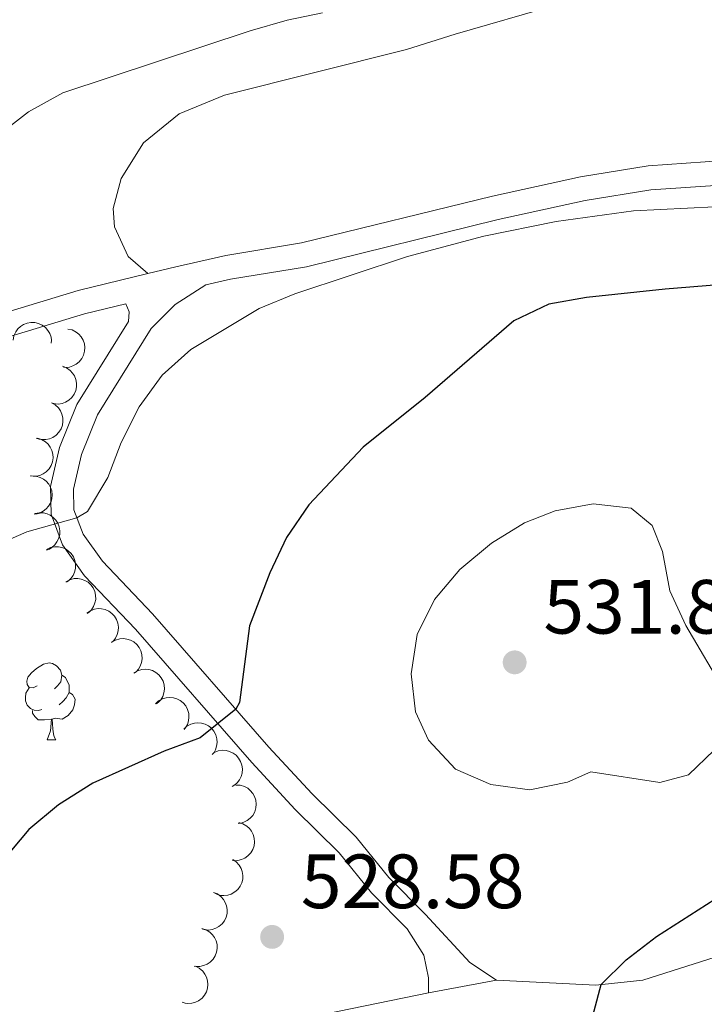
# Model space of a CAD drawing. Units: metres. Extents: x 627615 to 632124, y 703969 to 707021.
# Drawn here: x 631055 to 631144, y 704674 to 704802 of the extents above; entities that cross this region are included whole.
import ezdxf

# ---------------------------------------------------------------- set-up
doc = ezdxf.new("R2010")
doc.units = ezdxf.units.M
doc.header["$MEASUREMENT"] = 0
doc.linetypes.add('DGN Style 3', pattern=[78.99966200000001, 56.42833000000001, -22.57133200000001])
for name, color, linetype, lineweight in [('Carátula', 7, 'Continuous', 0), ('Elementos auxiliares', 7, 'Continuous', 0), ('Entidades rústicas y varios', 7, 'Continuous', 0), ('Relieve y altimetría', 7, 'Continuous', 0), ('Textos de rotulación', 7, 'Continuous', 0), ('Viales y ferrocarril', 7, 'Continuous', 0)]:
    doc.layers.add(name, color=color, linetype=linetype, lineweight=lineweight)
doc.styles.add('Style-Arial', font='txt')

# ---------------------------------------------------------------- blocks, each defined once
blk = doc.blocks.new('5PATER_60')
at = {"layer": 'Relieve y altimetría', "linetype": 'Continuous', "lineweight": 0}
h = blk.add_hatch(color=250, dxfattribs=at)
edge = h.paths.add_edge_path()
edge.add_ellipse((1.001171767711639e-08, 1.001171767711639e-08), major_axis=(-1.095731443231309, -1.110710700762829), ratio=0.999422240966032, start_angle=0, end_angle=360)
blk = doc.blocks.new('5PATER_142')
at = {"layer": 'Relieve y altimetría', "linetype": 'Continuous', "lineweight": 0}
h = blk.add_hatch(color=250, dxfattribs=at)
edge = h.paths.add_edge_path()
edge.add_ellipse((1.001171767711639e-08, 1.001171767711639e-08), major_axis=(-1.095731443231309, -1.110710700762829), ratio=0.999422240966032, start_angle=0, end_angle=360)

msp = doc.modelspace()

# ---------------------------------------------------------------- linework, layer by layer
at = {"layer": 'Carátula', "color": 7, "linetype": 'Continuous', "lineweight": 0}
msp.add_3dface([(627670.1070000001, 703968.6499999999), (632124.324, 704051.8300000001), (632068.8700000001, 707021.324), (627614.6529999999, 706938.1440000001)], dxfattribs=at)
at = {"layer": 'Elementos auxiliares', "color": 250, "linetype": 'Continuous', "lineweight": 0}
msp.add_3dface([(628534.8999999999, 704378.77), (628492.24, 706692.04), (631916.0900000001, 706756.03), (631959.8800000001, 704442.73)], dxfattribs=at)
at = {"layer": 'Entidades rústicas y varios', "color": 92, "linetype": 'Continuous', "lineweight": 0, "flags": 128}
for points, elevation in [([(631054.1013022789, 704760.247860196), (631054.2025398861, 704760.8007733419), (631054.4456826283, 704761.3338639599), (631054.7305152717, 704761.72287664), (631055.060213184, 704762.0227287479), (631055.4733060512, 704762.2916651401), (631055.9312641877, 704762.47144096), (631056.4146492346, 704762.5570163433), (631056.9166060544, 704762.5373796115), (631057.4115834425, 704762.4260080031), (631057.8722853374, 704762.2134450385), (631058.3112299901, 704761.8796833842), (631058.6172817014, 704761.5194270865), (631058.8723451961, 704761.0953550246), (631059.0464092756, 704760.6348227821), (631059.0963860133, 704760.25694241), (631059.0868933846, 704759.8685432726)], 519.192612304441), ([(631061.2351690372, 704761.6959718964), (631061.7840630612, 704761.5748217807), (631062.3080199899, 704761.312575452), (631062.6864866703, 704761.0138724695), (631062.9742298687, 704760.6735551883), (631063.2280641987, 704760.2510145006), (631063.3911750468, 704759.7868595142), (631063.4592282134, 704759.3006980016), (631063.4214669096, 704758.7997785129), (631063.2922828251, 704758.3091485891), (631063.0632119537, 704757.8564281613), (631062.7138077011, 704757.4298300853), (631062.3427279773, 704757.1369955097), (631061.9097165391, 704756.8974217335), (631061.4431955123, 704756.740111907), (631061.0637560766, 704756.7038218989), (631060.6759535738, 704756.7273425015)], 519.8903302515083), ([(631060.5233335095, 704756.8480286426), (631061.0487447202, 704756.648266135), (631061.5289449918, 704756.3125405039), (631061.8598977774, 704755.9619256817), (631062.095035658, 704755.5833465259), (631062.2846565514, 704755.1283559583), (631062.3784625398, 704754.6454010571), (631062.3750199096, 704754.1545116617), (631062.2647416315, 704753.6644249845), (631062.0655122814, 704753.1978267459), (631061.7729786667, 704752.7832747779), (631061.36519613, 704752.4120839206), (631060.9554410623, 704752.176387008), (631060.4921671995, 704752.0023989971), (631060.00771592, 704751.9146766635), (631059.627035568, 704751.9340084961), (631059.2467879076, 704752.013731245)], 520.7923386245092), ([(631059.0893323377, 704752.0838095958), (631059.5801970572, 704751.8099230735), (631060.0066008118, 704751.4080725566), (631060.283176159, 704751.0131465162), (631060.4608929597, 704750.6044550205), (631060.5824870525, 704750.1267653967), (631060.6052225986, 704749.6353103174), (631060.5305874257, 704749.1501156751), (631060.3503637526, 704748.6812173091), (631060.0855386185, 704748.2484657655), (631059.7359486972, 704747.8807482969), (631059.2786213444, 704747.572655872), (631058.8390027636, 704747.3989096391), (631058.3553858697, 704747.2939849035), (631057.8633329985, 704747.2774857543), (631057.4894865793, 704747.3518504295), (631057.1248311084, 704747.4859041031)], 521.0688953517295), ([(631057.2767647826, 704747.4560194206), (631057.8148844761, 704747.293571905), (631058.317433465, 704746.9923269649), (631058.6721454889, 704746.6657693435), (631058.9332381163, 704746.3046009063), (631059.154281025, 704745.864018868), (631059.2817045371, 704745.3888260138), (631059.3126746609, 704744.898902447), (631059.2370155891, 704744.402291981), (631059.0709779758, 704743.9228780046), (631058.8082178403, 704743.4888430277), (631058.427453191, 704743.0899852435), (631058.0352246845, 704742.8261499759), (631057.5852840794, 704742.6201209682), (631057.1081721499, 704742.4986612762), (631056.7270730154, 704742.4912653523), (631056.3421729733, 704742.5441421675)], 521.4232547664942), ([(631056.524757226, 704742.5441730199), (631057.086418231, 704742.5218366066), (631057.6484452642, 704742.356217724), (631058.0737042518, 704742.1290277301), (631058.4170122205, 704741.8448594022), (631058.7414610405, 704741.4737725349), (631058.9839588418, 704741.0457073336), (631059.1367776436, 704740.579198316), (631059.1880498647, 704740.0794809863), (631059.1475188178, 704739.5737503425), (631059.001976998, 704739.0876980522), (631058.7333801046, 704738.6061121733), (631058.4198315062, 704738.2523615174), (631058.035920592, 704737.9401005527), (631057.6045023145, 704737.7028949042), (631057.2374308598, 704737.600182699), (631056.8515677971, 704737.5548649663)], 521.7316258406208), ([(631056.9372499168, 704737.6361785599), (631057.4874296177, 704737.7513492885), (631058.0728713763, 704737.7276438591), (631058.5406661511, 704737.6109024838), (631058.9428604059, 704737.4189343061), (631059.3479391916, 704737.1380719244), (631059.6874174576, 704736.7819827404), (631059.9492846148, 704736.3667600988), (631060.12075516, 704735.8945905296), (631060.2046534817, 704735.3942233429), (631060.1819109118, 704734.8873584443), (631060.0387328244, 704734.3548462049), (631059.8208137015, 704733.9353661626), (631059.5245444097, 704733.5389837627), (631059.1639138828, 704733.2038213052), (631058.8329255516, 704733.014776404), (631058.4697291339, 704732.8768185768)], 522.4204984928108), ([(631058.469906013, 704732.9582845236), (631058.9794585931, 704733.1955990156), (631059.5549423883, 704733.3057007925), (631060.0370293187, 704733.2984419051), (631060.4723496316, 704733.2030048827), (631060.930701911, 704733.0216607675), (631061.3422875726, 704732.7521385178), (631061.6917497863, 704732.4073771348), (631061.9661408702, 704731.986597165), (631062.1616708033, 704731.5184366205), (631062.2548342757, 704731.0196883699), (631062.2365548331, 704730.4685666848), (631062.119779771, 704730.0105100998), (631061.9214543379, 704729.557121169), (631061.6465279944, 704729.1487050143), (631061.3672254481, 704728.8893185502), (631061.0449372402, 704728.6723523985)], 523.2624983189768), ([(631060.9891738871, 704728.7497913919), (631061.4870619902, 704729.010692593), (631062.0567625416, 704729.1476060031), (631062.5386609654, 704729.1629164261), (631062.977970693, 704729.087956683), (631063.444307548, 704728.9282618561), (631063.8680557068, 704728.6782968626), (631064.2332696286, 704728.3502678373), (631064.5270522961, 704727.9427902377), (631064.7442776002, 704727.4842933272), (631064.860680091, 704726.9904515406), (631064.8682128165, 704726.4390782476), (631064.7730024562, 704725.9760585532), (631064.5961126359, 704725.5138848939), (631064.340601139, 704725.0930498608), (631064.073743741, 704724.8208764251), (631063.761962537, 704724.5890651208)], 524.1952959825619), ([(631063.7080277659, 704724.6474469588), (631064.1724035449, 704724.9641757635), (631064.7224484785, 704725.1660533776), (631065.1993431109, 704725.2369900376), (631065.6443740483, 704725.2133370317), (631066.1260499351, 704725.108643001), (631066.5758621271, 704724.9093593038), (631066.9765604937, 704724.6257661639), (631067.3154946635, 704724.2549968576), (631067.5842852287, 704723.8246970992), (631067.75701688, 704723.3476299902), (631067.8282624204, 704722.8008271712), (631067.787236596, 704722.3299034706), (631067.6649814874, 704721.8503743384), (631067.4598516133, 704721.4028143038), (631067.2262600474, 704721.1016063516), (631066.9433784217, 704720.8352945312)], 524.9176757930078), ([(631066.9657054774, 704720.863505078), (631067.4540275112, 704721.1418997464), (631068.0185140425, 704721.2989314501), (631068.4995663294, 704721.3313227633), (631068.9412581422, 704721.2719902899), (631069.4129652088, 704721.1289345545), (631069.8453118012, 704720.8941550325), (631070.2219295192, 704720.579284671), (631070.5299785619, 704720.1824824065), (631070.7633278011, 704719.7319778197), (631070.8971711581, 704719.2425749123), (631070.9242535918, 704718.6918156256), (631070.8455241141, 704718.2257105736), (631070.6851365548, 704717.7575542636), (631070.4447107045, 704717.3279222576), (631070.1876738088, 704717.0464559465), (631069.8843099254, 704716.8037331535)], 525.1916402689274), ([(631069.8406324254, 704716.8500416833), (631070.3250085237, 704717.1352465139), (631070.8872409696, 704717.300166727), (631071.367792557, 704717.3392905281), (631071.8102718396, 704717.286148411), (631072.283935721, 704717.1497115118), (631072.7195272972, 704716.9210086945), (631073.100516889, 704716.6114425773), (631073.4140917328, 704716.2189924945), (631073.6537260325, 704715.7717994128), (631073.7944088562, 704715.2843185484), (631073.8292003307, 704714.7339924602), (631073.7570049441, 704714.2668307365), (631073.603188202, 704713.7964745844), (631073.3688016008, 704713.3635182688), (631073.115730976, 704713.0784805366), (631072.8157954207, 704712.8315338569)], 525.8851660230227), ([(631072.6591145, 704712.8344592482), (631073.0762690243, 704713.2112139468), (631073.5938708347, 704713.4857906501), (631074.0567475355, 704713.6207190009), (631074.5008769624, 704713.6576114411), (631074.9922987777, 704713.6191783876), (631075.4649733189, 704713.4827094239), (631075.9004161246, 704713.2560515034), (631076.2864821972, 704712.9346495161), (631076.6111219011, 704712.5447581045), (631076.8469290079, 704712.0955095561), (631076.9916399412, 704711.5634118246), (631077.014829871, 704711.0912736275), (631076.958706829, 704710.5995982222), (631076.8161403548, 704710.1283625588), (631076.6255358353, 704709.7982698944), (631076.3813658066, 704709.4960696348)], 526.9010986597742), ([(631076.3367443639, 704709.5360894368), (631076.7538988881, 704709.9128441352), (631077.2715006983, 704710.1874208385), (631077.7343773993, 704710.3223491893), (631078.1785068263, 704710.3592416297), (631078.6699286413, 704710.3208085762), (631079.1426031825, 704710.1843396123), (631079.5780459882, 704709.957681692), (631079.9641120611, 704709.6362797045), (631080.2887517647, 704709.2463882931), (631080.5245588718, 704708.7971397445), (631080.6692698051, 704708.2650420133), (631080.6924597346, 704707.7929038161), (631080.6363366928, 704707.3012284108), (631080.4937702187, 704706.8299927474), (631080.3031656991, 704706.4999000828), (631080.0589956704, 704706.1976998232)], 527.672976350743), ([(631080.3141589386, 704706.4678611506), (631080.8348308245, 704706.6796695241), (631081.4150579884, 704706.7611584095), (631081.8961950822, 704706.7300521887), (631082.3262593311, 704706.6131901252), (631082.7750761888, 704706.4093864742), (631083.1728202016, 704706.1198269806), (631083.5047936442, 704705.7581947318), (631083.7580261263, 704705.3243519492), (631083.9301494313, 704704.8470891097), (631083.9985180472, 704704.3443416758), (631083.9529885659, 704703.7947997609), (631083.8136894933, 704703.343083015), (631083.5931709416, 704702.900063751), (631083.2983708193, 704702.5057527849), (631083.006574638, 704702.2605054844), (631082.6739446414, 704702.0597536839)], 528.4162204172055), ([(631083.134669251, 704702.2264790484), (631083.6962542683, 704702.2023073996), (631084.2577371029, 704702.03485285), (631084.6822514252, 704701.8062744385), (631085.0246289766, 704701.520985791), (631085.3478634537, 704701.1488406945), (631085.5889611598, 704700.7199853621), (631085.7402547214, 704700.2529794648), (631085.7898937287, 704699.7530972594), (631085.7477103083, 704699.2475017603), (631085.6005809791, 704698.7619276561), (631085.3304118284, 704698.2812220501), (631085.0157089436, 704697.928497874), (631084.6307796952, 704697.6174930928), (631084.1985885978, 704697.3816984678), (631083.8311834673, 704697.2801863006), (631083.4451743788, 704697.2361297053)], 528.9829930358137), ([(631083.5132567983, 704697.3401616702), (631084.0532432483, 704697.1840314879), (631084.5592879911, 704696.8886965623), (631084.917802558, 704696.5663182049), (631085.1831097582, 704696.2082342908), (631085.4093006311, 704695.7702728896), (631085.5422841373, 704695.2966059316), (631085.5789935067, 704694.8070789436), (631085.5091593657, 704694.3096159371), (631085.348751365, 704693.8282891007), (631085.0910956913, 704693.3912046652), (631084.7150313687, 704692.9879121219), (631084.3259216587, 704692.7194984793), (631083.8784263867, 704692.5082108043), (631083.4027705959, 704692.381168219), (631083.0217843032, 704692.369306735), (631082.6362910329, 704692.4176693091)], 529.817963629246), ([(631082.734032623, 704692.5326098579), (631083.199532487, 704692.217535459), (631083.5898083863, 704691.7805128943), (631083.831405977, 704691.3632706332), (631083.9733275808, 704690.9408132292), (631084.0534021822, 704690.4544383138), (631084.0338007968, 704689.9628482552), (631083.9177274657, 704689.4858668807), (631083.6978576644, 704689.0341993917), (631083.3968073705, 704688.6258184782), (631083.0168974379, 704688.2895184734), (631082.5347752429, 704688.021885443), (631082.0818466356, 704687.8865786551), (631081.5909995418, 704687.8236212854), (631081.0993500776, 704687.8494873713), (631080.7332813826, 704687.9557180661), (631080.3815013536, 704688.1206265595)], 530.9179188614014), ([(631080.2192187104, 704688.241551992), (631080.7385524148, 704688.02648339), (631081.2087115676, 704687.6768344648), (631081.5292511135, 704687.3166749175), (631081.7531976663, 704686.9313699193), (631081.9294083084, 704686.471019716), (631082.0090259572, 704685.9855240621), (631081.9912042853, 704685.4949462009), (631081.8666163341, 704685.0083004443), (631081.6538035765, 704684.547738852), (631081.3492512859, 704684.1419345245), (631080.9307697921, 704683.7828488948), (631080.5142858855, 704683.5592568428), (631080.0461139048, 704683.3989150319), (631079.5593007342, 704683.3254222628), (631079.1793500877, 704683.3558977628), (631078.8016010881, 704683.4467255846)], 531.6193697835645), ([(631078.723636955, 704683.5285545937), (631079.258334347, 704683.3551743785), (631079.7546398442, 704683.0437504656), (631080.1026232273, 704682.7100319241), (631080.3563013165, 704682.3436176404), (631080.5683196208, 704681.8986224288), (631080.6860326312, 704681.4209314752), (631080.7070120848, 704680.9304785086), (631080.6212482136, 704680.4355130466), (631080.4454750207, 704679.9595823428), (631080.1739241788, 704679.5309923403), (631079.7851102129, 704679.1399770593), (631079.3875864176, 704678.8841898779), (631078.9335405536, 704678.6873730768), (631078.4540524606, 704678.575661757), (631078.0728817489, 704678.5760338556), (631077.6891392276, 704678.6367436352)], 532.364739589406), ([(631077.8607703557, 704678.5994507009), (631078.3655152337, 704678.3520752615), (631078.8127005133, 704677.9734866645), (631079.1099011984, 704677.5938391271), (631079.3091160022, 704677.1951845621), (631079.4559595883, 704676.7246428945), (631079.5048172935, 704676.2350941994), (631079.4561090937, 704675.746615171), (631079.3010947632, 704675.2687900909), (631079.0596751894, 704674.8225582684), (631078.7301499492, 704674.4367573275), (631078.2898668111, 704674.104763339), (631077.8601176811, 704673.9078675916), (631077.3827700289, 704673.7773543014), (631076.8922924991, 704673.7346923421), (631076.5150182983, 704673.7890561849), (631076.1437454773, 704673.9035135673)], 532.6720437226238)]:
    msp.add_lwpolyline(points, dxfattribs=dict(at, elevation=elevation))
for points in [[(631057.2620000001, 704715.1840000001), (631056.7320000001, 704714.919), (631056.202, 704714.9739999999), (631055.9369999999, 704715.344), (631055.882, 704715.7690000001), (631056.0419999999, 704716.2890000001), (631056.5220000001, 704716.8840000001), (631057.1570000001, 704717.4140000001), (631058.057, 704717.9990000001), (631058.8019999999, 704718.159), (631059.227, 704718.104), (631059.757, 704717.7890000001), (631060.287, 704717.2039999999), (631060.4469999999, 704716.564), (631060.337, 704715.7139999999), (631059.912, 704715.1840000001), (631059.4920000001, 704714.7590000001)], [(631060.4469999999, 704716.564), (631060.922, 704716.2490000001), (631061.237, 704715.6089999999), (631061.3970000001, 704715.2890000001), (631061.3970000001, 704714.709), (631061.3970000001, 704714.284), (631061.027, 704713.594), (631060.6070000001, 704713.1140000001), (631060.1270000001, 704712.6939999999)], [(631057.8470000001, 704712.104), (631057.422, 704711.9439999999), (631056.837, 704712.004), (631056.362, 704712.2139999999), (631055.9369999999, 704712.639), (631055.7220000001, 704713.2239999999), (631055.7220000001, 704713.6440000001), (631055.777, 704714.229), (631056.202, 704714.919)], [(631061.3970000001, 704714.284), (631061.852, 704714.034), (631062.1969999999, 704713.419), (631062.087, 704712.6939999999), (631061.8770000001, 704712.054), (631061.2919999999, 704711.314), (631060.497, 704710.834), (631059.6470000001, 704710.939), (631059.217, 704710.8090000001)], [(631059.1070000001, 704710.8090000001), (631058.217, 704710.7239999999), (631057.372, 704710.7239999999), (631056.9469999999, 704711.1540000001), (631056.6270000001, 704711.629), (631056.6270000001, 704711.9439999999)], [(631058.5619999999, 704708.1240000001), (631058.997, 704709.284), (631059.1070000001, 704710.8090000001), (631059.217, 704710.8090000001), (631059.2520000001, 704710.2239999999), (631059.287, 704709.5390000001), (631059.3570000001, 704708.9240000001), (631059.4720000001, 704708.524), (631059.6869999999, 704708.1240000001)], [(631058.5619999999, 704708.1240000001), (631059.6869999999, 704708.1240000001)]]:
    msp.add_lwpolyline(points, dxfattribs=at)
at = {"layer": 'Entidades rústicas y varios', "color": 92, "linetype": 'Continuous', "lineweight": 0, "extrusion": (0.05903824691635302, 0.01102082898653496, 0.9981948841431183), "elevation": 45551.58569783952, "flags": 128}
msp.add_lwpolyline([(576899.013321474, -748325.48687043), (576899.013321474, -748316.478923827)], dxfattribs=at)
at = {"layer": 'Entidades rústicas y varios', "color": 92, "linetype": 'Continuous', "lineweight": 0}
for points in [[(631071.673, 704768.923, 517.282), (631069.087, 704771.1370000001, 517.3100000000001), (631067.304, 704775.04, 517.168), (631067.1610000001, 704777.4269999999, 517.025), (631068.1699999999, 704781.3219999999, 516.684), (631071.1100000001, 704785.9650000001, 516.6270000000001), (631075.7420000001, 704789.7779999999, 516.598), (631081.638, 704792.199, 516.684), (631105.4010000001, 704798.156, 517.082), (631111.744, 704800.1699999999, 517.452), (631124.9539999999, 704803.9680000001, 516.855), (631129.584, 704806.0430000001, 516.456), (631131.6200000001, 704808.733, 516.143), (631131.9369999999, 704812.8230000001, 515.659), (631130.743, 704824.619, 514.891), (631129.48, 704830.7420000001, 514.663), (631128.828, 704835.412, 514.663), (631127.983, 704845.288, 515.232), (631128.3840000001, 704848.8119999999, 515.688), (631130.2660000001, 704853.5179999999, 516.2570000000001), (631132.8500000001, 704857.2609999999, 516.769), (631137.3740000001, 704860.9550000001, 517.538), (631148.733, 704867.6840000001, 518.847)], [(631180.791, 704676.7420000001, 521.47), (631177.493, 704680.145, 521.925), (631172.9639999999, 704681.8940000001, 522.324), (631167.0090000001, 704682.4909999999, 522.609), (631155.7180000001, 704682.034, 523.121), (631149.442, 704681.02, 523.3770000000001), (631136.1669999999, 704676.7919999999, 524.345), (631130.0730000001, 704676.128, 525.085), (631117.105, 704676.788, 526.366)], [(631108.2660000001, 704675.138, 526.907), (631086.456, 704670.642, 528.614), (631076.966, 704667.7069999999, 529.383), (631074.2280000001, 704665.979, 529.44), (631072.3200000001, 704663.5800000001, 529.753), (631071.9739999999, 704660.115, 529.895), (631073.2960000001, 704656.304, 530.009), (631077.247, 704649.997, 529.98), (631080.392, 704646.814, 529.8100000000001), (631089.565, 704640.331, 529.212), (631093.6799999999, 704638.3060000001, 528.956), (631098.5689999999, 704637.3729999999, 528.785), (631102.953, 704638.0390000001, 528.415), (631113.7660000001, 704643.0900000001, 526.764), (631119.2409999999, 704645.9739999999, 526.053), (631129.3260000001, 704653.7250000001, 524.715), (631135.435, 704657.0390000001, 523.804), (631143.8489999999, 704660.435, 522.552), (631145.1140000001, 704660.781, 522.438)]]:
    msp.add_polyline3d(points, dxfattribs=at)
at = {"layer": 'Relieve y altimetría', "color": 30, "linetype": 'Continuous', "lineweight": 0, "flags": 128}
for points, elevation in [([(631094.4410000001, 704802.9280000001), (631089.8049999999, 704801.9909999999), (631085.003, 704800.5959999999), (631060.5819999999, 704792.479), (631056.1300000001, 704790.03), (631052.1710000001, 704786.976), (631048.804, 704783.1329999999), (631045.8999999999, 704778.767), (631041.0090000001, 704772.6340000001), (631039.6529999999, 704770.004), (631038.959, 704765.0390000001), (631040.024, 704761.169), (631040.4169999999, 704758.041), (631038.602, 704755.4739999999), (631034.6780000001, 704752.375), (631026.9180000001, 704745.4240000001), (631022.6370000001, 704742.5970000001), (631011.176, 704736.548), (631001.7550000001, 704732.4469999999), (630988.163, 704725.8589999999), (630978.4979999999, 704722.378), (630969.2930000001, 704717.182)], 515), ([(631145.5090000001, 704777.628), (631134.9720000001, 704777.121), (631124.8899999999, 704775.703), (631115.442, 704773.817), (631105.5160000001, 704771.1710000001), (631090.8130000001, 704766.308), (631086.1969999999, 704764.3859999999), (631077.257, 704759.0460000001), (631073.544, 704755.676), (631070.55, 704751.571), (631068.21, 704746.8999999999), (631066.463, 704742.342), (631063.798, 704737.9110000001), (631062.4310000001, 704737.0860000001), (631055.888, 704735.2380000001), (631046.538, 704731.1699999999)], 520), ([(631106.568, 704711.7620000001), (631105.997, 704716.733), (631106.78, 704721.858), (631109.0490000001, 704726.4469999999), (631112.3219999999, 704730.3570000001), (631116.452, 704733.7790000001), (631120.77, 704736.4369999999), (631124.7409999999, 704737.9950000001), (631129.7110000001, 704738.9180000001), (631134.672, 704738.3219999999), (631137.398, 704736.0959999999), (631138.73, 704732.6840000001), (631139.717, 704727.5730000001), (631141.811, 704723.0320000001), (631146.9680000001, 704714.2450000001)], 530), ([(631145.503, 704706.7660000001), (631142.1229999999, 704703.5830000001), (631138.3829999999, 704702.5490000001), (631129.426, 704703.942), (631126.3559999999, 704702.598), (631121.4469999999, 704701.592), (631116.368, 704702.317), (631111.7860000001, 704704.311), (631108.26, 704708.068), (631106.568, 704711.7620000001)], 530)]:
    msp.add_lwpolyline(points, dxfattribs=dict(at, elevation=elevation))
at = {"layer": 'Relieve y altimetría', "color": 30, "linetype": 'Continuous', "lineweight": 30, "elevation": 525, "flags": 128}
for points in [[(631154.615, 704768.138), (631139.0900000001, 704766.899), (631128.8559999999, 704765.8090000001), (631123.9280000001, 704764.96), (631119.3589999999, 704762.75), (631107.821, 704752.76), (631099.7320000001, 704746.288), (631092.6570000001, 704738.767), (631089.7550000001, 704734.524), (631087.5560000001, 704729.888), (631084.896, 704722.979), (631083.628, 704713.0150000001), (631083.1340000001, 704712.129), (631078.4780000001, 704708.409), (631073.79, 704706.6680000001), (631064.496, 704702.4639999999), (631060.0360000001, 704699.659), (631056.172, 704696.453), (631046.1429999999, 704684.5730000001), (631042.0109999999, 704681.7550000001), (631027.5970000001, 704676.7860000001), (631022.456, 704675.8559999999), (630997.3759999999, 704674.166), (630992.4110000001, 704673.575)], [(631123.9890000001, 704571.013), (631124.25, 704576.006), (631127.3260000001, 704585.7620000001), (631127.1740000001, 704590.7590000001), (631126.3970000001, 704600.962), (631124.9909999999, 704605.76), (631121.163, 704615.1840000001), (631119.962, 704620.0700000001), (631119.9169999999, 704630.4580000001), (631121.22, 704635.727), (631124.537, 704645.5800000001), (631127.1769999999, 704652.074), (631128.3570000001, 704667.2320000001), (631130.773, 704676.2050000001), (631134.0079999999, 704679.4369999999), (631137.987, 704682.4639999999), (631146.649, 704688.0290000001)]]:
    msp.add_lwpolyline(points, dxfattribs=at)
at = {"layer": 'Viales y ferrocarril', "color": 250, "linetype": 'DGN Style 3', "lineweight": 0}
for points in [[(631071.673, 704768.923, 517.282), (631075.294, 704769.798, 517.447), (631081.844, 704771.304, 517.669), (631091.709, 704772.9210000001, 517.948), (631116.605, 704779.0430000001, 518.836), (631128.081, 704781.5630000001, 518.864), (631136.875, 704782.983, 518.95), (631146.787, 704783.656, 519.0070000000001)], [(630878.469, 704737.798, 507.992), (630882.4580000001, 704737.79, 508.59), (630887.3870000001, 704736.9890000001, 508.857), (630900.581, 704733.048, 509.614), (630905.5419999999, 704732.315, 509.638), (630912.1780000001, 704732.604, 509.923), (630927.4439999999, 704734.814, 510.415), (630935.337, 704735.4210000001, 510.437), (630943.7620000001, 704735.1510000001, 510.525), (630953.723, 704734.3640000001, 510.916), (630958.8800000001, 704734.264, 511.133), (630968.0079999999, 704734.7180000001, 511.686), (630974.6880000001, 704735.6440000001, 512.134), (630980.375, 704737.815, 512.441), (630989.341, 704743.0970000001, 512.631), (630998.156, 704747.622, 512.717), (631012.4639999999, 704756.432, 513.342), (631017.068, 704758.392, 513.4060000000001), (631024.145, 704759.865, 513.861), (631042.7150000001, 704761.389, 515.193), (631047.635, 704762.196, 515.505), (631062.602, 704766.7339999999, 516.871), (631071.673, 704768.923, 517.282)], [(631068.8160000001, 704764.994, 517.118), (631069.237, 704763.9310000001, 517.231), (631069.1540000001, 704762.702, 517.431), (631062.405, 704751.8640000001, 518.3050000000001), (631060.1699999999, 704746.256, 518.9110000000001), (631058.9909999999, 704741.156, 519.451), (631059.0490000001, 704737.5689999999, 519.85), (631060.554, 704733.538, 520.3050000000001), (631063.432, 704729.503, 521.076), (631070.058, 704722.54, 522.497), (631085.2250000001, 704705.175, 525.997), (631090.8770000001, 704699.0360000001, 526.965), (631096.5889999999, 704693.412, 527.79), (631100.8289999999, 704688.173, 528.046), (631105.4720000001, 704683.467, 527.59), (631107.632, 704680.037, 527.021), (631108.2280000001, 704677.102, 526.993), (631108.2660000001, 704675.138, 526.907)]]:
    msp.add_polyline3d(points, dxfattribs=at)
at = {"layer": 'Viales y ferrocarril', "color": 250, "linetype": 'Continuous', "lineweight": 0}
for points in [[(631117.105, 704676.788, 526.366), (631113.632, 704679.1000000001, 526.793), (631107.8360000001, 704685.341, 527.59), (631103.068, 704690.1740000001, 528.046), (631098.814, 704695.4299999999, 527.79), (631093.034, 704701.122, 526.965), (631087.4580000001, 704707.1780000001, 525.997), (631072.2749999999, 704724.561, 522.497), (631065.7509999999, 704731.4169999999, 521.076), (631063.226, 704734.9569999999, 520.3050000000001), (631062.04, 704738.1340000001, 519.85), (631061.996, 704740.837, 519.451), (631063.041, 704745.3570000001, 518.9110000000001), (631065.092, 704750.5050000001, 518.3050000000001), (631072.0959999999, 704761.7520000001, 517.431), (631075.2209999999, 704764.8940000001, 517.487), (631079.21, 704767.4680000001, 517.557), (631082.4510000001, 704768.213, 517.669), (631092.3400000001, 704769.8319999999, 517.948), (631117.318, 704775.977, 518.836), (631128.669, 704778.467, 518.864), (631137.233, 704779.8489999999, 518.95), (631146.9469999999, 704780.5109999999, 519.0070000000001)], [(630876.406, 704731.673, 507.509), (630881.24, 704731.878, 508.391), (630886.1340000001, 704730.9920000001, 508.824), (630893.699, 704728.771, 509.302), (630897.872, 704727.9180000001, 509.416), (630902.8700000001, 704728.037, 509.59), (630913.8049999999, 704729.656, 509.965), (630927.79, 704731.6799999999, 510.415), (630935.406, 704732.2679999999, 510.437), (630943.5860000001, 704732.004, 510.525), (630953.568, 704731.216, 510.916), (630958.9269999999, 704731.112, 511.133), (630968.3019999999, 704731.578, 511.686), (630975.4739999999, 704732.5719999999, 512.134), (630981.744, 704734.967, 512.441), (630990.8600000001, 704740.337, 512.631), (630999.702, 704744.8770000001, 512.717), (631013.9140000001, 704753.6259999999, 513.342), (631018.013, 704755.371, 513.4060000000001), (631024.595, 704756.7409999999, 513.861), (631043.0989999999, 704758.2620000001, 515.193), (631048.3489999999, 704759.122, 515.505), (631063.4280000001, 704763.693, 516.871), (631068.8160000001, 704764.994, 517.118)]]:
    msp.add_polyline3d(points, dxfattribs=at)

# ---------------------------------------------------------------- block references
at = {"layer": 'Relieve y altimetría', "color": 250, "linetype": 'Continuous', "lineweight": 0}
for name, p in [('5PATER_60', (631119.48, 704718.2339999999, 531.855)), ('5PATER_142', (631087.8640000001, 704682.432, 528.576))]:
    msp.add_blockref(name, p, dxfattribs=at)

# ---------------------------------------------------------------- texts
at = {"layer": 'Textos de rotulación', "color": 250, "linetype": 'Continuous', "lineweight": 0, "style": 'Style-Arial'}
for s, p in [('531.86', (631123.23, 704721.9839999999, 531.855)), ('528.58', (631091.6140000001, 704686.182, 528.576))]:
    msp.add_text(s, height=7.000002, dxfattribs=at).set_placement(p)

doc.saveas('drawing.dxf')
